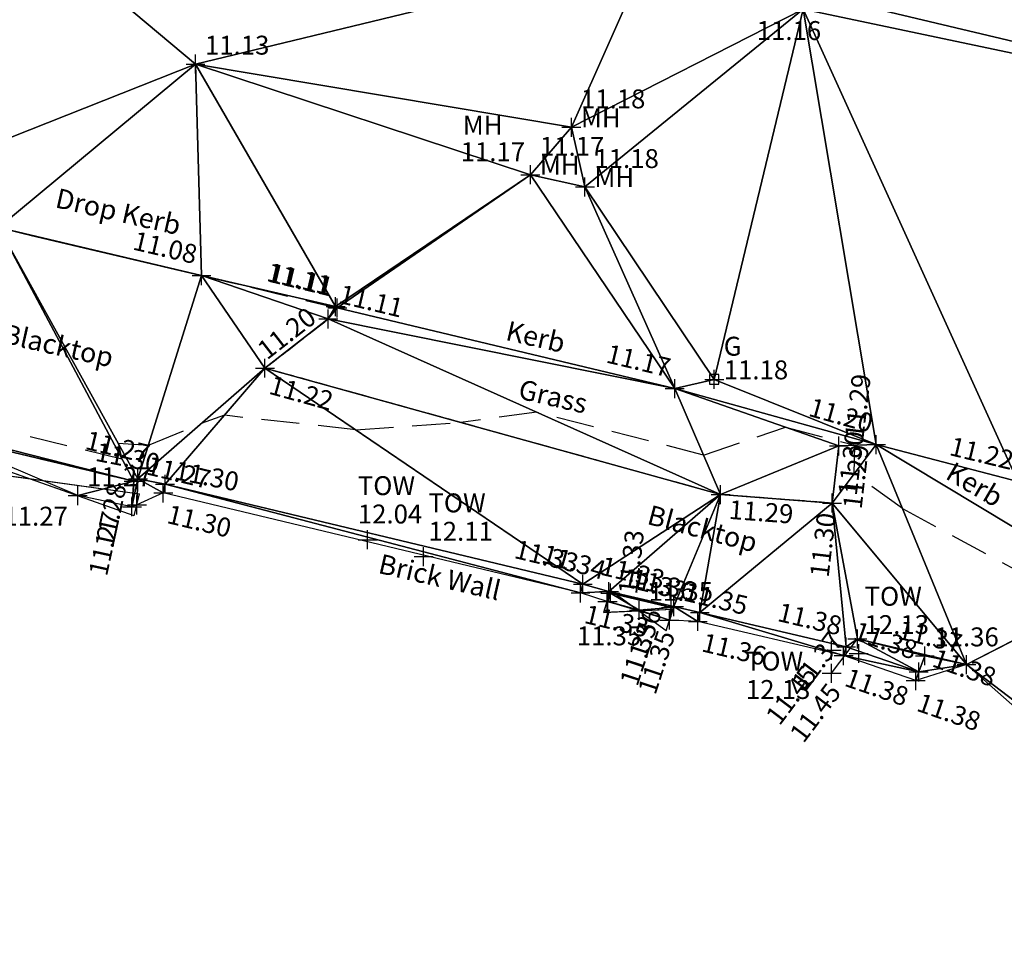
# Model space of a CAD drawing. Units: feet. Extents: x 1006 to 463049, y 988 to 409572.
# Drawn here: x 462212 to 462225, y 409146 to 409158 of the extents above; entities that cross this region are included whole.
import ezdxf
from ezdxf.enums import TextEntityAlignment as Align

# ---------------------------------------------------------------- set-up
doc = ezdxf.new("R2010")
doc.units = ezdxf.units.FT
doc.header["$MEASUREMENT"] = 0
for name, pattern in [('DASHED', [0.75, 0.5, -0.25]), ('HIDDEN', [0.375, 0.25, -0.125]), ('HIDDEN2', [0.1875, 0.125, -0.0625])]:
    doc.linetypes.add(name, pattern=pattern)
doc.layers.get('0').update_dxf_attribs({"linetype": 'CONTINUOUS'})
for name, color, linetype in [('3D_Blacktop', 3, 'HIDDEN'), ('3D_Blacktop Levels', 4, 'DASHED'), ('3D_Concrete', 3, 'HIDDEN'), ('3D_Concrete_lvl', 4, 'DASHED'), ('3D_Contours', 4, 'DASHED'), ('3D_Default', 4, 'CONTINUOUS'), ('3D_Drop kerb', 3, 'DASHED'), ('3D_Drop Kerb Levels', 4, 'DASHED'), ('3D_Gate', 6, 'DASHED'), ('3D_Gravel Levels', 4, 'DASHED'), ('3D_Hedge', 6, 'Hedge'), ('3D_Hedge Levels', 4, 'DASHED'), ('3D_Kerb', 3, 'DASHED'), ('3D_Kerb Lvl', 4, 'DASHED'), ('3D_Manholes', 8, 'DASHED'), ('3D_Manholes_lvl', 4, 'DASHED'), ('3D_Spot Levels', 4, 'CONTINUOUS'), ('3D_Street Furniture_lvl', 4, 'CONTINUOUS'), ('3D_Wall', 1, 'CONTINUOUS'), ('3D_Wall Level', 4, 'CONTINUOUS'), ('BLACKTOP', 3, 'HIDDEN2'), ('Blacktop Levels', 4, 'DASHED'), ('CONCRETE', 3, 'HIDDEN'), ('Concrete_lvl', 4, 'DASHED'), ('Contours', 4, 'DASHED'), ('Default', 1, 'CONTINUOUS'), ('Drop kerb', 3, 'DASHED'), ('Drop Kerb Levels', 4, 'DASHED'), ('GATE', 6, 'CONTINUOUS'), ('Hedge', 6, 'Hedge'), ('Hedge Levels', 4, 'DASHED'), ('KERB', 3, 'CONTINUOUS'), ('Kerb Lvl', 4, 'DASHED'), ('Manholes', 8, 'DASHED'), ('Manholes_lvl', 4, 'DASHED'), ('Spot Levels', 4, 'CONTINUOUS'), ('STREET FURNITURE', 252, 'CONTINUOUS'), ('Street Furniture_lvl', 4, 'CONTINUOUS'), ('TEXT', 6, 'CONTINUOUS'), ('WALL', 1, 'CONTINUOUS'), ('Wall Level', 4, 'CONTINUOUS')]:
    doc.layers.add(name, color=color, linetype=linetype)
doc.styles.add('Arial', font='arial.ttf', dxfattribs={"height": 1000})
doc.styles.add('Default', font='arial.ttf')
doc.linetypes.add('Hedge', pattern='A,0.8,-0.2,[30,markers.shx,S=0.05,R=0,X=0,Y=0],-0.2,0.8', length=2)

# ---------------------------------------------------------------- blocks, each defined once
blk = doc.blocks.new('PT_PLUS')
at = {"color": 0, "linetype": 'Continuous'}
for p, q in [((-0.5, 0), (0.5, 0)), ((0, -0.5), (0, 0.5))]:
    blk.add_line(p, q, dxfattribs=at)
blk = doc.blocks.new('2PGATE')
at = {"color": 10, "linetype": 'Continuous', "flags": 128}
for points in [[(0, -0.15), (0, 0.15)], [(0, -0.15), (1, 0.15)], [(1, -0.15), (0, 0.15)], [(1, -0.15), (1, 0.15)]]:
    blk.add_lwpolyline(points, dxfattribs=at)
blk = doc.blocks.new('BOX')
at = {"color": 0, "linetype": 'Continuous', "flags": 128}
blk.add_lwpolyline([(-0.5, -0.5), (0.5, -0.5), (0.5, 0.5), (-0.5, 0.5)], close=True, dxfattribs=at)

msp = doc.modelspace()

# ---------------------------------------------------------------- linework, layer by layer
at = {"layer": '3D_Blacktop'}
msp.add_polyline3d([(462222.603, 409152.292, 11.286), (462222.514, 409151.537, 11.299), (462221.041, 409151.649, 11.295), (462215.02, 409153.32, 11.216), (462215.857, 409153.971, 11.199)], dxfattribs=at)
at = {"layer": '3D_Concrete'}
for points in [[(462210.59, 409152.47, 11.262), (462213.287, 409151.826, 11.27)], [(462219.584, 409150.348, 11.33), (462220.386, 409150.158, 11.353)]]:
    msp.add_polyline3d(points, dxfattribs=at)
at = {"layer": '3D_Contours', "color": 32, "linetype": 'DASHED'}
for p, q in [((462213.131, 409152.118, 11.25), (462210.643, 409152.721, 11.25)), ((462214.484, 409152.697, 11.25), (462214.179, 409152.587, 11.25)), ((462216.219, 409152.505, 11.25), (462214.484, 409152.697, 11.25)), ((462218.611, 409152.738, 11.25), (462217.608, 409152.602, 11.25)), ((462220.815, 409152.172, 11.25), (462218.611, 409152.738, 11.25)), ((462213.481, 409152.301, 11.25), (462214.179, 409152.587, 11.25)), ((462216.219, 409152.505, 11.25), (462217.608, 409152.602, 11.25)), ((462220.815, 409152.172, 11.25), (462221.899, 409152.538, 11.25)), ((462221.899, 409152.538, 11.25), (462222.814, 409152.3, 11.25)), ((462213.081, 409152.327, 11.25), (462213.131, 409152.118, 11.25)), ((462213.081, 409152.327, 11.25), (462213.481, 409152.301, 11.25)), ((462222.806, 409151.925, 11.25), (462222.814, 409152.3, 11.25)), ((462223.443, 409151.464, 11.25), (462222.806, 409151.925, 11.25)), ((462223.443, 409151.464, 11.25), (462225.806, 409150.184, 11.25))]:
    msp.add_line(p, q, dxfattribs=at)
at = {"layer": '3D_Default', "color": 8, "linetype": 'Continuous'}
for points in [[(462214.102, 409157.339, 11.131), (462209.722, 409155.6, 11.032), (462209.347, 409161.324, 11.023)], [(462220.082, 409158.787, 11.14), (462214.102, 409157.339, 11.131), (462209.347, 409161.324, 11.023)], [(462225.122, 409159.341, 11.466), (462230.797, 409156.239, 11.253), (462220.082, 409158.787, 11.14)], [(462219.07, 409156.504, 11.182), (462214.102, 409157.339, 11.131), (462220.082, 409158.787, 11.14)], [(462222.132, 409158.065, 11.162), (462219.07, 409156.504, 11.182), (462220.082, 409158.787, 11.14)], [(462230.797, 409156.239, 11.253), (462222.132, 409158.065, 11.162), (462220.082, 409158.787, 11.14)], [(462222.132, 409158.065, 11.162), (462219.248, 409155.715, 11.182), (462219.07, 409156.504, 11.182)], [(462222.132, 409158.065, 11.162), (462220.957, 409153.172, 11.177), (462219.248, 409155.715, 11.182)], [(462222.132, 409158.065, 11.162), (462223.096, 409152.31, 11.202), (462220.957, 409153.172, 11.177)], [(462223.096, 409152.31, 11.202), (462222.132, 409158.065, 11.162), (462224.969, 409151.822, 11.216)], [(462230.797, 409156.239, 11.253), (462224.969, 409151.822, 11.216), (462222.132, 409158.065, 11.162)], [(462209.722, 409155.6, 11.032), (462214.102, 409157.339, 11.131), (462211.5, 409155.177, 11.045)], [(462211.5, 409155.177, 11.045), (462214.102, 409157.339, 11.131), (462214.182, 409154.544, 11.08)], [(462214.182, 409154.544, 11.08), (462214.102, 409157.339, 11.131), (462215.953, 409154.134, 11.105)], [(462215.953, 409154.134, 11.105), (462214.102, 409157.339, 11.131), (462218.528, 409155.877, 11.173)], [(462218.528, 409155.877, 11.173), (462214.102, 409157.339, 11.131), (462219.07, 409156.504, 11.182)], [(462219.248, 409155.715, 11.182), (462218.528, 409155.877, 11.173), (462219.07, 409156.504, 11.182)], [(462215.975, 409154.116, 11.106), (462215.953, 409154.134, 11.105), (462218.528, 409155.877, 11.173)], [(462220.435, 409153.049, 11.174), (462215.975, 409154.116, 11.106), (462218.528, 409155.877, 11.173)], [(462219.248, 409155.715, 11.182), (462220.435, 409153.049, 11.174), (462218.528, 409155.877, 11.173)], [(462220.957, 409153.172, 11.177), (462220.435, 409153.049, 11.174), (462219.248, 409155.715, 11.182)], [(462210.572, 409152.517, 11.267), (462211.5, 409155.177, 11.045), (462213.287, 409151.826, 11.27)], [(462211.5, 409155.177, 11.045), (462213.342, 409151.857, 11.284), (462213.287, 409151.826, 11.27)], [(462213.342, 409151.857, 11.284), (462211.5, 409155.177, 11.045), (462214.182, 409154.544, 11.08)], [(462215.02, 409153.32, 11.216), (462213.342, 409151.857, 11.284), (462214.182, 409154.544, 11.08)], [(462215.857, 409153.971, 11.199), (462214.182, 409154.544, 11.08), (462215.953, 409154.134, 11.105)], [(462215.857, 409153.971, 11.199), (462215.02, 409153.32, 11.216), (462214.182, 409154.544, 11.08)], [(462215.857, 409153.971, 11.199), (462215.953, 409154.134, 11.105), (462215.975, 409154.116, 11.106)], [(462215.857, 409153.971, 11.199), (462215.975, 409154.116, 11.106), (462220.435, 409153.049, 11.174)], [(462215.857, 409153.971, 11.199), (462221.041, 409151.649, 11.295), (462215.02, 409153.32, 11.216)], [(462215.857, 409153.971, 11.199), (462220.435, 409153.049, 11.174), (462221.041, 409151.649, 11.295)], [(462213.701, 409151.787, 11.3), (462213.342, 409151.857, 11.284), (462215.02, 409153.32, 11.216)], [(462213.701, 409151.787, 11.3), (462215.02, 409153.32, 11.216), (462219.221, 409150.465, 11.335)], [(462221.041, 409151.649, 11.295), (462219.221, 409150.465, 11.335), (462215.02, 409153.32, 11.216)], [(462220.435, 409153.049, 11.174), (462220.957, 409153.172, 11.177), (462223.096, 409152.31, 11.202)], [(462222.603, 409152.292, 11.286), (462221.041, 409151.649, 11.295), (462220.435, 409153.049, 11.174)], [(462222.603, 409152.292, 11.286), (462220.435, 409153.049, 11.174), (462223.096, 409152.31, 11.202)], [(462210.59, 409152.47, 11.262), (462210.572, 409152.517, 11.267), (462213.287, 409151.826, 11.27)], [(462212.546, 409151.635, 11.275), (462210.59, 409152.47, 11.262), (462213.287, 409151.826, 11.27)], [(462222.603, 409152.292, 11.286), (462222.514, 409151.537, 11.299), (462221.041, 409151.649, 11.295)], [(462222.514, 409151.537, 11.299), (462222.603, 409152.292, 11.286), (462223.096, 409152.31, 11.202)], [(462222.514, 409151.537, 11.299), (462223.096, 409152.31, 11.202), (462224.29, 409149.401, 11.368)], [(462224.29, 409149.401, 11.368), (462223.096, 409152.31, 11.202), (462226.251, 409150.414, 11.215)], [(462223.096, 409152.31, 11.202), (462224.969, 409151.822, 11.216), (462226.251, 409150.414, 11.215)], [(462213.262, 409151.487, 11.274), (462213.287, 409151.826, 11.27), (462213.342, 409151.857, 11.284)], [(462213.328, 409151.512, 11.275), (462213.262, 409151.487, 11.274), (462213.342, 409151.857, 11.284)], [(462213.328, 409151.512, 11.275), (462213.342, 409151.857, 11.284), (462213.676, 409151.67, 11.3)], [(462213.342, 409151.857, 11.284), (462213.701, 409151.787, 11.3), (462213.676, 409151.67, 11.3)], [(462213.287, 409151.826, 11.27), (462213.262, 409151.487, 11.274), (462212.546, 409151.635, 11.275)], [(462219.19, 409150.349, 11.335), (462213.676, 409151.67, 11.3), (462213.701, 409151.787, 11.3)], [(462219.19, 409150.349, 11.335), (462213.701, 409151.787, 11.3), (462219.221, 409150.465, 11.335)], [(462219.565, 409150.366, 11.336), (462219.221, 409150.465, 11.335), (462221.041, 409151.649, 11.295)], [(462220.424, 409150.169, 11.357), (462219.565, 409150.366, 11.336), (462221.041, 409151.649, 11.295)], [(462220.767, 409150.09, 11.363), (462220.424, 409150.169, 11.357), (462221.041, 409151.649, 11.295)], [(462222.514, 409151.537, 11.299), (462220.767, 409150.09, 11.363), (462221.041, 409151.649, 11.295)], [(462222.7, 409149.636, 11.381), (462220.767, 409150.09, 11.363), (462222.514, 409151.537, 11.299)], [(462222.7, 409149.636, 11.381), (462222.514, 409151.537, 11.299), (462222.849, 409149.741, 11.366)], [(462222.849, 409149.741, 11.366), (462222.514, 409151.537, 11.299), (462224.29, 409149.401, 11.368)], [(462219.221, 409150.465, 11.335), (462219.565, 409150.366, 11.336), (462219.19, 409150.349, 11.335)], [(462226.251, 409150.414, 11.215), (462226.253, 409150.406, 11.215), (462224.29, 409149.401, 11.368)], [(462224.29, 409149.401, 11.368), (462226.253, 409150.406, 11.215), (462225.826, 409148.23, 11.379)], [(462219.565, 409150.366, 11.336), (462219.542, 409150.236, 11.332), (462219.19, 409150.349, 11.335)], [(462219.542, 409150.236, 11.332), (462219.565, 409150.366, 11.336), (462219.55, 409150.238, 11.334)], [(462219.565, 409150.366, 11.336), (462219.584, 409150.348, 11.33), (462219.55, 409150.238, 11.334)], [(462219.964, 409150.12, 11.345), (462219.55, 409150.238, 11.334), (462219.584, 409150.348, 11.33)], [(462219.584, 409150.348, 11.33), (462219.565, 409150.366, 11.336), (462220.386, 409150.158, 11.353)], [(462219.565, 409150.366, 11.336), (462220.424, 409150.169, 11.357), (462220.386, 409150.158, 11.353)], [(462219.964, 409150.12, 11.345), (462219.584, 409150.348, 11.33), (462220.386, 409150.158, 11.353)], [(462219.542, 409150.236, 11.332), (462219.55, 409150.238, 11.334), (462219.964, 409150.12, 11.345)], [(462220.365, 409149.991, 11.353), (462219.542, 409150.236, 11.332), (462219.964, 409150.12, 11.345)], [(462220.365, 409149.991, 11.353), (462219.964, 409150.12, 11.345), (462220.386, 409150.158, 11.353)], [(462220.424, 409150.169, 11.357), (462220.365, 409149.991, 11.353), (462220.386, 409150.158, 11.353)], [(462220.365, 409149.991, 11.353), (462220.424, 409150.169, 11.357), (462220.74, 409149.973, 11.363)], [(462220.424, 409150.169, 11.357), (462220.767, 409150.09, 11.363), (462220.74, 409149.973, 11.363)], [(462220.767, 409150.09, 11.363), (462222.667, 409149.521, 11.381), (462220.74, 409149.973, 11.363)], [(462220.767, 409150.09, 11.363), (462222.7, 409149.636, 11.381), (462222.667, 409149.521, 11.381)], [(462222.667, 409149.521, 11.381), (462222.7, 409149.636, 11.381), (462223.659, 409149.305, 11.381)], [(462222.7, 409149.636, 11.381), (462222.849, 409149.741, 11.366), (462223.659, 409149.305, 11.381)], [(462223.659, 409149.305, 11.381), (462222.849, 409149.741, 11.366), (462223.74, 409149.518, 11.364)], [(462223.74, 409149.518, 11.364), (462222.849, 409149.741, 11.366), (462224.29, 409149.401, 11.368)], [(462223.659, 409149.305, 11.381), (462223.62, 409149.191, 11.381), (462222.667, 409149.521, 11.381)], [(462224.29, 409149.401, 11.368), (462223.659, 409149.305, 11.381), (462223.74, 409149.518, 11.364)], [(462223.659, 409149.305, 11.381), (462224.29, 409149.401, 11.368), (462223.62, 409149.191, 11.381)], [(462224.29, 409149.401, 11.368), (462225.826, 409148.23, 11.379), (462225.831, 409148.041, 11.384)]]:
    msp.add_3dface(points, dxfattribs=at)
at = {"layer": '3D_Drop kerb', "linetype": 'DASHED'}
msp.add_polyline3d([(462209.716, 409155.589, 11.032), (462211.5, 409155.177, 11.045), (462214.182, 409154.544, 11.08), (462215.953, 409154.134, 11.105)], dxfattribs=at)
at = {"layer": '3D_Hedge', "linetype": 'Hedge'}
msp.add_polyline3d([(462222.507, 409149.288, 11.451), (462222.849, 409149.741, 11.366), (462224.29, 409149.401, 11.368), (462225.826, 409148.23, 11.379), (462226.726, 409147.126, 11.359), (462226.713, 409147.102, 11.36), (462227.824, 409144.956, 11.346), (462228.149, 409143.737, 11.334), (462228.165, 409142.294, 11.324), (462227.96, 409140.848, 11.313), (462227.47, 409138.175, 11.299), (462226.973, 409135.765, 11.29)], dxfattribs=at)
at = {"layer": '3D_Kerb', "linetype": 'Continuous'}
for points in [[(462316.311, 409136.025, 11.225), (462315.484, 409136.202, 11.246), (462304.868, 409138.675, 11.259), (462293.269, 409141.414, 11.307), (462281.677, 409144.147, 11.383), (462270.074, 409146.872, 11.548), (462257.553, 409149.828, 11.493), (462245.94, 409152.609, 11.402), (462241.519, 409153.661, 11.353), (462230.797, 409156.239, 11.253), (462220.082, 409158.787, 11.14), (462209.347, 409161.324, 11.023), (462197.745, 409164.064, 10.873), (462193.304, 409165.127, 10.828)], [(462215.975, 409154.116, 11.106), (462220.435, 409153.049, 11.174), (462223.096, 409152.31, 11.202), (462226.251, 409150.414, 11.215)]]:
    msp.add_polyline3d(points, dxfattribs=at)
at = {"layer": '3D_Manholes', "linetype": 'Continuous'}
msp.add_polyline3d([(462219.248, 409155.715, 11.182), (462218.528, 409155.877, 11.173), (462219.07, 409156.504, 11.182)], close=True, dxfattribs=at)
at = {"layer": '3D_Wall', "linetype": 'Continuous'}
for points in [[(462213.262, 409151.487, 11.274), (462213.342, 409151.857, 11.284), (462213.701, 409151.787, 11.3), (462219.221, 409150.465, 11.335), (462219.565, 409150.366, 11.336), (462219.55, 409150.238, 11.334)], [(462219.19, 409150.349, 11.335), (462213.676, 409151.67, 11.3)], [(462220.365, 409149.991, 11.353), (462220.424, 409150.169, 11.357), (462220.767, 409150.09, 11.363), (462222.7, 409149.636, 11.381), (462223.659, 409149.305, 11.381)], [(462223.62, 409149.191, 11.381), (462222.667, 409149.521, 11.381), (462220.74, 409149.973, 11.363)]]:
    msp.add_polyline3d(points, dxfattribs=at)
at = {"layer": 'BLACKTOP', "flags": 128}
msp.add_lwpolyline([(462222.603, 409152.292), (462222.514, 409151.537), (462221.041, 409151.649), (462215.02, 409153.32), (462215.857, 409153.971)], dxfattribs=at)
at = {"layer": 'CONCRETE', "flags": 128}
for points in [[(462210.59, 409152.47), (462213.287, 409151.826)], [(462219.584, 409150.348), (462220.386, 409150.158)]]:
    msp.add_lwpolyline(points, dxfattribs=at)
at = {"layer": 'Contours', "color": 252, "linetype": 'DASHED'}
for p, q in [((462213.131, 409152.118), (462210.643, 409152.721)), ((462214.484, 409152.697), (462214.179, 409152.587)), ((462216.219, 409152.505), (462214.484, 409152.697)), ((462218.611, 409152.738), (462217.608, 409152.602)), ((462220.815, 409152.172), (462218.611, 409152.738)), ((462213.481, 409152.301), (462214.179, 409152.587)), ((462216.219, 409152.505), (462217.608, 409152.602)), ((462220.815, 409152.172), (462221.899, 409152.538)), ((462221.899, 409152.538), (462222.814, 409152.3)), ((462213.081, 409152.327), (462213.481, 409152.301)), ((462213.081, 409152.327), (462213.131, 409152.118)), ((462222.806, 409151.925), (462222.814, 409152.3)), ((462223.443, 409151.464), (462222.806, 409151.925)), ((462223.443, 409151.464), (462225.806, 409150.184))]:
    msp.add_line(p, q, dxfattribs=at)
at = {"layer": 'Drop kerb', "linetype": 'DASHED', "flags": 128}
msp.add_lwpolyline([(462209.723, 409155.599), (462211.5, 409155.177), (462214.182, 409154.544), (462215.976, 409154.117)], dxfattribs=at)
at = {"layer": 'GATE', "linetype": 'Continuous'}
for p, q in [((462213.293, 409151.366), (462210.514, 409152.351)), ((462210.443, 409152.06), (462213.364, 409151.658)), ((462213.293, 409151.366), (462213.364, 409151.658)), ((462219.499, 409150.093), (462219.585, 409150.38)), ((462220.322, 409149.847), (462219.585, 409150.38)), ((462219.499, 409150.093), (462220.408, 409150.134)), ((462220.322, 409149.847), (462220.408, 409150.134))]:
    msp.add_line(p, q, dxfattribs=at)
at = {"layer": 'Hedge', "linetype": 'Hedge', "flags": 128}
msp.add_lwpolyline([(462222.507, 409149.288), (462222.849, 409149.741), (462224.29, 409149.401), (462225.826, 409148.23), (462226.726, 409147.126), (462227.824, 409144.956), (462228.149, 409143.737), (462228.165, 409142.294), (462227.96, 409140.848), (462227.47, 409138.175), (462226.973, 409135.765)], dxfattribs=at)
at = {"layer": 'KERB', "linetype": 'Continuous', "flags": 128}
for points in [[(462241.519, 409153.661), (462230.797, 409156.239), (462220.082, 409158.787), (462209.347, 409161.324), (462197.745, 409164.064), (462193.304, 409165.127)], [(462215.975, 409154.116), (462220.435, 409153.049), (462223.096, 409152.31), (462226.251, 409150.414)]]:
    msp.add_lwpolyline(points, dxfattribs=at)
at = {"layer": 'Manholes', "linetype": 'Continuous', "flags": 128}
msp.add_lwpolyline([(462219.248, 409155.715), (462218.528, 409155.877), (462219.07, 409156.504)], close=True, dxfattribs=at)
at = {"layer": 'WALL', "linetype": 'Continuous', "flags": 128}
for points in [[(462213.262, 409151.487), (462213.342, 409151.857), (462213.701, 409151.787), (462219.221, 409150.465), (462219.565, 409150.366), (462219.55, 409150.238)], [(462219.19, 409150.349), (462213.676, 409151.67)], [(462220.365, 409149.991), (462220.424, 409150.169), (462220.767, 409150.09), (462222.7, 409149.636), (462223.659, 409149.305)], [(462223.62, 409149.191), (462222.667, 409149.521), (462220.74, 409149.973)]]:
    msp.add_lwpolyline(points, dxfattribs=at)

# ---------------------------------------------------------------- block references
at = {"layer": '3D_Blacktop', "linetype": 'Continuous', "xscale": 0.25, "yscale": 0.25, "zscale": 0.25}
for p in [(462215.857, 409153.971, 11.199), (462215.02, 409153.32, 11.216), (462222.603, 409152.292, 11.286), (462221.041, 409151.649, 11.295), (462222.514, 409151.537, 11.299)]:
    msp.add_blockref('PT_PLUS', p, dxfattribs=at)
at = {"layer": '3D_Concrete_lvl', "linetype": 'Continuous', "xscale": 0.25, "yscale": 0.25, "zscale": 0.25}
for p in [(462213.287, 409151.826, 11.27), (462219.584, 409150.348, 11.33), (462220.386, 409150.158, 11.353)]:
    msp.add_blockref('PT_PLUS', p, dxfattribs=at)
at = {"layer": '3D_Drop Kerb Levels', "linetype": 'Continuous', "xscale": 0.25, "yscale": 0.25, "zscale": 0.25}
for p in [(462214.182, 409154.544, 11.08), (462215.953, 409154.134, 11.105)]:
    msp.add_blockref('PT_PLUS', p, dxfattribs=at)
at = {"layer": '3D_Gate', "linetype": 'Continuous'}
for p, xscale, rotation in [((462210.479, 409152.206, 11.276), 2.932903, 346.3205159999999), ((462219.542, 409150.236, 11.332), 0.8586809999999999, 343.371033)]:
    msp.add_blockref('2PGATE', p, dxfattribs=dict(at, xscale=xscale, rotation=rotation))
at = {"layer": '3D_Gate', "linetype": 'Continuous', "xscale": 0.25, "yscale": 0.25, "zscale": 0.25}
for p in [(462213.328, 409151.512, 11.275), (462219.542, 409150.236, 11.332), (462220.365, 409149.991, 11.353)]:
    msp.add_blockref('PT_PLUS', p, dxfattribs=at)
at = {"layer": '3D_Hedge Levels', "linetype": 'Continuous', "xscale": 0.25, "yscale": 0.25, "zscale": 0.25}
for p in [(462222.849, 409149.741, 11.366), (462224.29, 409149.401, 11.368), (462222.507, 409149.288, 11.451)]:
    msp.add_blockref('PT_PLUS', p, dxfattribs=at)
at = {"layer": '3D_Kerb Lvl', "linetype": 'Continuous', "xscale": 0.25, "yscale": 0.25, "zscale": 0.25}
for p in [(462215.975, 409154.116, 11.106), (462220.435, 409153.049, 11.174), (462223.096, 409152.31, 11.202)]:
    msp.add_blockref('PT_PLUS', p, dxfattribs=at)
at = {"layer": '3D_Manholes_lvl', "linetype": 'Continuous', "xscale": 0.25, "yscale": 0.25, "zscale": 0.25}
for p in [(462219.07, 409156.504, 11.182), (462218.528, 409155.877, 11.173), (462219.248, 409155.715, 11.182)]:
    msp.add_blockref('PT_PLUS', p, dxfattribs=at)
at = {"layer": '3D_Spot Levels', "linetype": 'Continuous', "xscale": 0.25, "yscale": 0.25, "zscale": 0.25}
for p in [(462214.102, 409157.339, 11.131), (462212.546, 409151.635, 11.275), (462219.964, 409150.12, 11.345), (462223.74, 409149.518, 11.364)]:
    msp.add_blockref('PT_PLUS', p, dxfattribs=at)
at = {"layer": '3D_Street Furniture_lvl', "linetype": 'Continuous', "xscale": 0.25, "yscale": 0.25, "zscale": 0.25}
msp.add_blockref('PT_PLUS', (462220.957, 409153.172, 11.177), dxfattribs=at)
at = {"layer": '3D_Wall Level', "linetype": 'Continuous', "xscale": 0.25, "yscale": 0.25, "zscale": 0.25}
for p in [(462213.342, 409151.857, 11.284), (462213.701, 409151.787, 11.3), (462213.676, 409151.67, 11.3), (462213.262, 409151.487, 11.274), (462219.221, 409150.465, 11.335), (462219.19, 409150.349, 11.335), (462219.565, 409150.366, 11.336), (462219.55, 409150.238, 11.334), (462220.424, 409150.169, 11.357), (462220.767, 409150.09, 11.363), (462220.365, 409149.991, 11.353), (462220.74, 409149.973, 11.363), (462222.7, 409149.636, 11.381), (462222.667, 409149.521, 11.381), (462223.659, 409149.305, 11.381), (462223.62, 409149.191, 11.381)]:
    msp.add_blockref('PT_PLUS', p, dxfattribs=at)
at = {"layer": 'BLACKTOP', "linetype": 'Continuous', "xscale": 0.25, "yscale": 0.25, "zscale": 0.25}
for p in [(462215.857, 409153.971), (462215.02, 409153.32), (462222.603, 409152.292), (462221.041, 409151.649), (462222.514, 409151.537)]:
    msp.add_blockref('PT_PLUS', p, dxfattribs=at)
at = {"layer": 'Concrete_lvl', "linetype": 'Continuous', "xscale": 0.25, "yscale": 0.25, "zscale": 0.25}
msp.add_blockref('PT_PLUS', (462219.584, 409150.348), dxfattribs=at)
at = {"layer": 'Default', "linetype": 'Continuous', "xscale": 0.25, "yscale": 0.25, "zscale": 0.25}
for p in [(462216.377, 409151.052), (462217.117, 409150.83), (462222.508, 409149.591), (462222.866, 409149.549)]:
    msp.add_blockref('PT_PLUS', p, dxfattribs=at)
at = {"layer": 'Drop Kerb Levels', "linetype": 'Continuous', "xscale": 0.25, "yscale": 0.25, "zscale": 0.25}
msp.add_blockref('PT_PLUS', (462214.182, 409154.544), dxfattribs=at)
at = {"layer": 'GATE', "linetype": 'Continuous', "xscale": 0.25, "yscale": 0.25, "zscale": 0.25}
for p in [(462213.328, 409151.512), (462219.542, 409150.236), (462220.365, 409149.991)]:
    msp.add_blockref('PT_PLUS', p, dxfattribs=at)
at = {"layer": 'Hedge Levels', "linetype": 'Continuous', "xscale": 0.25, "yscale": 0.25, "zscale": 0.25}
for p in [(462222.849, 409149.741), (462222.507, 409149.288)]:
    msp.add_blockref('PT_PLUS', p, dxfattribs=at)
at = {"layer": 'Kerb Lvl', "linetype": 'Continuous', "xscale": 0.25, "yscale": 0.25, "zscale": 0.25}
for p in [(462215.975, 409154.116), (462220.435, 409153.049), (462223.096, 409152.31)]:
    msp.add_blockref('PT_PLUS', p, dxfattribs=at)
at = {"layer": 'Manholes_lvl', "linetype": 'Continuous', "xscale": 0.25, "yscale": 0.25, "zscale": 0.25}
msp.add_blockref('PT_PLUS', (462218.528, 409155.877), dxfattribs=at)
at = {"layer": 'Spot Levels', "linetype": 'Continuous', "xscale": 0.25, "yscale": 0.25, "zscale": 0.25}
for p in [(462214.102, 409157.339), (462212.546, 409151.635), (462219.964, 409150.12), (462223.74, 409149.518)]:
    msp.add_blockref('PT_PLUS', p, dxfattribs=at)
at = {"layer": 'STREET FURNITURE', "linetype": 'Continuous', "xscale": 0.125, "yscale": 0.125, "zscale": 0.125}
msp.add_blockref('BOX', (462220.957, 409153.172), dxfattribs=at)
at = {"layer": 'Street Furniture_lvl', "linetype": 'Continuous', "xscale": 0.25, "yscale": 0.25, "zscale": 0.25}
msp.add_blockref('PT_PLUS', (462220.957, 409153.172), dxfattribs=at)
at = {"layer": 'Wall Level', "linetype": 'Continuous', "xscale": 0.25, "yscale": 0.25, "zscale": 0.25}
for p in [(462213.342, 409151.857), (462213.701, 409151.787), (462213.262, 409151.487), (462219.221, 409150.465), (462220.424, 409150.169), (462220.365, 409149.991), (462222.7, 409149.636), (462223.659, 409149.305)]:
    msp.add_blockref('PT_PLUS', p, dxfattribs=at)

# ---------------------------------------------------------------- texts
at = {"layer": '3D_Blacktop Levels', "style": 'Default'}
msp.add_text('11.20', height=0.25, rotation=37.863, dxfattribs=at).set_placement((462215.72, 409153.944, 11.199), align=Align.RIGHT)
for s, rotation, p in [('11.22', -15.5062, (462215.124, 409153.226, 11.216)), ('11.29', 83.2727, (462222.68, 409152.409, 11.286)), ('11.30', 83.2727, (462222.591, 409151.654, 11.299)), ('11.29', -4.3503, (462221.161, 409151.578, 11.295))]:
    msp.add_text(s, height=0.25, rotation=rotation, dxfattribs=at).set_placement(p, align=Align.TOP_LEFT)
at = {"layer": '3D_Concrete_lvl', "style": 'Default'}
for s, rotation, p in [('11.27', -13.4241, (462213.437, 409151.919, 11.27)), ('11.33', -13.3546, (462219.734, 409150.441, 11.33)), ('11.35', -13.3546, (462220.536, 409150.251, 11.353))]:
    msp.add_text(s, height=0.25, rotation=rotation, dxfattribs=at).set_placement(p)
at = {"layer": '3D_Drop Kerb Levels', "style": 'Default'}
for s, rotation, p in [('11.08', -13.2769, (462214.089, 409154.695, 11.08)), ('11.11', -13.0337, (462215.859, 409154.284, 11.105))]:
    msp.add_text(s, height=0.25, rotation=rotation, dxfattribs=at).set_placement(p, align=Align.RIGHT)
at = {"layer": '3D_Gravel Levels', "style": 'Default'}
msp.add_text('11.22', height=0.25, rotation=-13.657, dxfattribs=at).set_placement((462224.877, 409151.973, 11.216), align=Align.RIGHT)
at = {"layer": '3D_Hedge Levels', "style": 'Default'}
for s, rotation, p in [('11.37', -13.2806, (462224.197, 409149.551, 11.368)), ('11.37', 52.9947, (462222.674, 409149.716, 11.366)), ('11.45', 52.9947, (462222.332, 409149.263, 11.451))]:
    msp.add_text(s, height=0.25, rotation=rotation, dxfattribs=at).set_placement(p, align=Align.RIGHT)
at = {"layer": '3D_Kerb Lvl', "style": 'Default'}
for s, rotation, p in [('11.11', -13.4603, (462215.883, 409154.267, 11.106)), ('11.17', -13.4603, (462220.343, 409153.199, 11.174)), ('11.20', -15.5269, (462223.009, 409152.464, 11.202))]:
    msp.add_text(s, height=0.25, rotation=rotation, dxfattribs=at).set_placement(p, align=Align.RIGHT)
at = {"layer": '3D_Manholes_lvl', "style": 'Default'}
for s, p in [('11.18', (462219.195, 409156.754, 11.182)), ('MH', (462219.195, 409156.504, 11.182)), ('11.17', (462218.653, 409156.127, 11.173)), ('MH', (462218.653, 409155.877, 11.173)), ('11.18', (462219.373, 409155.965, 11.182)), ('MH', (462219.373, 409155.715, 11.182))]:
    msp.add_text(s, height=0.25, dxfattribs=at).set_placement(p)
at = {"layer": '3D_Spot Levels', "style": 'Default'}
for s, p in [('11.13', (462214.227, 409157.464, 11.131)), ('11.27', (462212.671, 409151.76, 11.275)), ('11.35', (462220.089, 409150.245, 11.345)), ('11.36', (462223.865, 409149.643, 11.364))]:
    msp.add_text(s, height=0.25, dxfattribs=at).set_placement(p)
at = {"layer": '3D_Street Furniture_lvl', "style": 'Default'}
for s, p in [('G', (462221.082, 409153.485, 11.177)), ('11.18', (462221.082, 409153.172, 11.177))]:
    msp.add_text(s, height=0.25, dxfattribs=at).set_placement(p)
at = {"layer": '3D_Wall Level', "style": 'Default'}
for s, rotation, p in [('11.30', -11.0539, (462213.602, 409151.934, 11.3)), ('11.28', 77.7231, (462213.193, 409151.762, 11.284)), ('11.27', 77.7231, (462213.113, 409151.392, 11.274)), ('11.33', -13.4717, (462219.128, 409150.615, 11.335)), ('11.34', -16.0322, (462219.479, 409150.521, 11.336)), ('11.36', -12.9318, (462220.673, 409150.24, 11.363)), ('11.36', 71.7223, (462220.266, 409150.089, 11.357)), ('11.38', -13.2236, (462222.607, 409149.786, 11.381)), ('11.35', 71.7223, (462220.208, 409149.911, 11.353)), ('11.38', -19.0739, (462223.582, 409149.464, 11.381))]:
    msp.add_text(s, height=0.25, rotation=rotation, dxfattribs=at).set_placement(p, align=Align.RIGHT)
for s, rotation, p in [('11.30', -13.4717, (462213.768, 409151.519, 11.3)), ('11.33', 83.6172, (462219.688, 409150.348, 11.334)), ('11.33', -13.4717, (462219.283, 409150.198, 11.335)), ('11.36', -13.2236, (462220.833, 409149.823, 11.363)), ('11.38', -19.0739, (462222.744, 409149.362, 11.381)), ('11.38', -19.0739, (462223.697, 409149.032, 11.381))]:
    msp.add_text(s, height=0.25, rotation=rotation, dxfattribs=at).set_placement(p, align=Align.TOP_LEFT)
at = {"layer": 'Blacktop Levels', "style": 'Default'}
msp.add_text('11.20', height=0.25, rotation=37.863, dxfattribs=at).set_placement((462215.72, 409153.944), align=Align.RIGHT)
for s, rotation, p in [('11.22', -15.5062, (462215.124, 409153.226)), ('11.29', 83.2727, (462222.655, 409151.477)), ('11.29', -4.3503, (462221.161, 409151.578)), ('11.30', 83.2727, (462222.219, 409150.574))]:
    msp.add_text(s, height=0.25, rotation=rotation, dxfattribs=at).set_placement(p, align=Align.TOP_LEFT)
at = {"layer": 'Concrete_lvl', "style": 'Default'}
for s, rotation, p in [('11.27', -13.4241, (462212.631, 409152.254)), ('11.33', -13.3546, (462219.439, 409150.593)), ('11.35', -13.3546, (462220.536, 409150.251))]:
    msp.add_text(s, height=0.25, rotation=rotation, dxfattribs=at).set_placement(p)
at = {"layer": 'Default', "style": 'Default'}
for s, p in [('TOW', (462216.247, 409151.642)), ('TOW', (462217.18, 409151.414)), ('12.04', (462216.247, 409151.267)), ('12.11', (462217.18, 409151.039)), ('TOW', (462222.943, 409150.18)), ('12.13', (462222.943, 409149.805)), ('TOW', (462221.375, 409149.323)), ('12.13', (462221.375, 409148.948))]:
    msp.add_text(s, height=0.25, dxfattribs=at).set_placement(p)
at = {"layer": 'Drop Kerb Levels', "style": 'Default'}
msp.add_text('11.08', height=0.25, rotation=-13.2769, dxfattribs=at).set_placement((462214.089, 409154.695), align=Align.RIGHT)
at = {"layer": 'Hedge Levels', "style": 'Default'}
msp.add_text('11.45', height=0.25, rotation=52.9947, dxfattribs=at).set_placement((462222.649, 409149.031), align=Align.RIGHT)
at = {"layer": 'Kerb Lvl', "style": 'Default'}
for s, rotation, p in [('11.11', -13.4603, (462216.81, 409153.987)), ('11.17', -13.4603, (462220.343, 409153.199)), ('11.20', -15.5269, (462223.009, 409152.464))]:
    msp.add_text(s, height=0.25, rotation=rotation, dxfattribs=at).set_placement(p, align=Align.RIGHT)
at = {"layer": 'Manholes_lvl', "style": 'Default'}
for s, p in [('MH', (462217.634, 409156.408)), ('11.17', (462217.606, 409156.055))]:
    msp.add_text(s, height=0.25, dxfattribs=at).set_placement(p)
at = {"layer": 'Spot Levels', "style": 'Default'}
for s, p in [('11.13', (462214.227, 409157.464)), ('11.27', (462211.564, 409151.238)), ('11.35', (462219.14, 409149.656)), ('11.36', (462223.865, 409149.643))]:
    msp.add_text(s, height=0.25, dxfattribs=at).set_placement(p)
at = {"layer": 'Street Furniture_lvl', "style": 'Default'}
for s, p in [('11.16', (462221.518, 409157.657)), ('G', (462221.082, 409153.485)), ('11.18', (462221.082, 409153.172))]:
    msp.add_text(s, height=0.25, dxfattribs=at).set_placement(p)
at = {"layer": 'TEXT', "color": 6, "style": 'Arial'}
for s, rotation, p in [('Drop Kerb', 347.2497, (462212.235, 409155.448)), ('Kerb', 347.0663, (462218.187, 409153.695)), ('Blacktop', 347.2497, (462211.54, 409153.655)), ('Grass', 347.0663, (462218.353, 409152.922)), ('Kerb', 329.5303, (462223.996, 409151.869)), ('Blacktop', 344.9998, (462220.055, 409151.264)), ('Brick Wall', 347.0549, (462216.503, 409150.615))]:
    msp.add_text(s, height=0.26, rotation=rotation, dxfattribs=at).set_placement(p)
at = {"layer": 'Wall Level', "style": 'Default'}
for s, rotation, p in [('11.30', -11.0539, (462214.647, 409151.69)), ('11.27', 77.7231, (462213.113, 409151.392)), ('11.33', -13.4717, (462219.128, 409150.615)), ('11.38', -13.2236, (462222.607, 409149.786)), ('11.35', 71.7223, (462220.446, 409149.799)), ('11.38', -19.0739, (462224.625, 409149.104))]:
    msp.add_text(s, height=0.25, rotation=rotation, dxfattribs=at).set_placement(p, align=Align.RIGHT)

doc.saveas('drawing.dxf')
